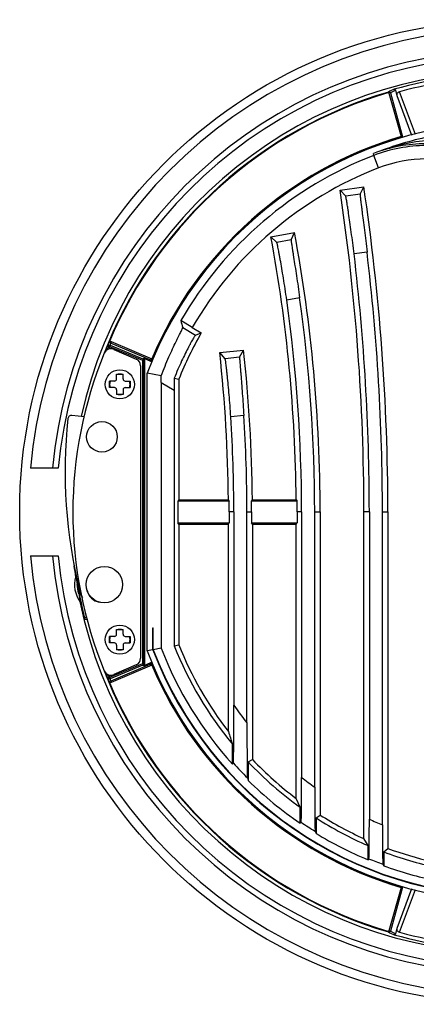
# Model space of a CAD drawing. Units: millimetres. Extents: x 1271 to 2259, y -244 to 1134.
# Drawn here: x 1593 to 1648, y 627 to 762 of the extents above; entities that cross this region are included whole.
import ezdxf

# ---------------------------------------------------------------- set-up
doc = ezdxf.new("R2010")
doc.units = ezdxf.units.MM
doc.header["$LTSCALE"] = 32.67
doc.layers.get('0').update_dxf_attribs({"linetype": 'CONTINUOUS'})

msp = doc.modelspace()

# ---------------------------------------------------------------- linework, layer by layer
at = {"color": 7, "linetype": 'Continuous'}
for p, q in [((1643.961, 752.189), (1643.982, 752.117)), ((1643.982, 752.117), (1644.011, 752.013)), ((1644.011, 752.013), (1645.668, 746.071)), ((1644.204, 752.066), (1645.881, 746.053)), ((1645.133, 751.673), (1644.938, 752.428)), ((1647.645, 746.351), (1645.455, 752.232)), ((1647.166, 746.211), (1645.133, 751.673)), ((1645.881, 746.053), (1645.89, 746.021)), ((1641.925, 743.494), (1641.904, 743.761)), ((1642.585, 741.786), (1641.925, 743.494)), ((1637.3, 738.721), (1640.555, 739.207)), ((1638.078, 737.899), (1637.3, 738.721)), ((1640.048, 738.193), (1640.555, 739.207)), ((1640.048, 738.193), (1638.078, 737.899)), ((1627.816, 732.332), (1631.051, 732.93)), ((1628.621, 731.537), (1627.816, 732.332)), ((1630.58, 731.9), (1628.621, 731.537)), ((1630.58, 731.9), (1631.051, 732.93)), ((1641.004, 730.249), (1639.223, 729.983)), ((1631.755, 723.983), (1629.983, 723.655)), ((1617.013, 719.895), (1615.443, 720.838)), ((1615.702, 719.884), (1617.466, 718.866)), ((1617.013, 719.895), (1618.256, 719.178)), ((1617.466, 718.866), (1618.256, 719.178)), ((1605.449, 717.718), (1605.45, 717.716)), ((1605.511, 717.345), (1605.696, 717.269)), ((1605.696, 717.269), (1605.773, 717.453)), ((1610.208, 715.396), (1605.696, 717.269)), ((1610.385, 715.816), (1605.712, 717.817)), ((1610.285, 715.581), (1605.773, 717.453)), ((1611.509, 715.553), (1605.904, 717.953)), ((1606.264, 716.902), (1609.322, 715.575)), ((1610.285, 715.581), (1610.208, 715.396)), ((1610.346, 715.688), (1610.285, 715.581)), ((1610.346, 715.688), (1611.271, 715.305)), ((1610.556, 715.743), (1610.385, 715.816)), ((1610.47, 715.504), (1610.408, 715.396)), ((1610.47, 715.504), (1610.47, 673.704)), ((1611.248, 715.446), (1610.556, 715.743)), ((1611.532, 715.412), (1611.509, 715.553)), ((1620.787, 716.458), (1624.058, 716.815)), ((1621.53, 715.606), (1620.787, 716.458)), ((1623.511, 715.822), (1621.53, 715.606)), ((1623.511, 715.822), (1624.058, 716.815)), ((1609.923, 714.657), (1609.923, 674.551)), ((1610.208, 673.812), (1610.208, 715.396)), ((1610.208, 715.396), (1610.408, 715.396)), ((1610.408, 673.812), (1610.408, 715.396)), ((1611.264, 715.349), (1611.248, 715.446)), ((1606.616, 712.854), (1606.616, 713.504)), ((1606.616, 713.504), (1607.516, 713.504)), ((1607.516, 712.854), (1607.516, 713.504)), ((1610.82, 675.571), (1610.82, 713.637)), ((1612.739, 713.281), (1610.82, 713.637)), ((1614.531, 712.942), (1615.171, 712.819)), ((1615.171, 712.819), (1615.171, 696.278)), ((1605.666, 711.654), (1605.666, 712.554)), ((1606.316, 712.554), (1605.666, 712.554)), ((1606.316, 711.654), (1605.666, 711.654)), ((1607.816, 712.554), (1608.466, 712.554)), ((1607.816, 711.654), (1608.466, 711.654)), ((1608.466, 712.554), (1608.466, 711.654)), ((1612.74, 712.358), (1612.74, 675.927)), ((1612.74, 712.358), (1614.529, 711.325)), ((1606.616, 711.354), (1606.616, 710.704)), ((1607.516, 710.704), (1606.616, 710.704)), ((1607.516, 711.354), (1607.516, 710.704)), ((1614.529, 711.325), (1614.529, 676.266)), ((1602.225, 707.652), (1600.498, 707.851)), ((1624.09, 707.839), (1622.299, 707.644)), ((1598.608, 700.604), (1594.792, 700.604)), ((1615.171, 696.278), (1615.032, 696.104)), ((1615.032, 696.104), (1615.032, 693.104)), ((1622.091, 696.104), (1615.032, 696.104)), ((1615.171, 696.278), (1621.967, 696.278)), ((1621.967, 696.278), (1622.091, 696.104)), ((1625.137, 696.104), (1625.258, 696.278)), ((1631.391, 696.104), (1625.137, 696.104)), ((1625.258, 696.278), (1631.267, 696.278)), ((1631.267, 696.278), (1631.391, 696.104)), ((1622.096, 694.604), (1622.096, 693.104)), ((1622.72, 694.604), (1622.096, 694.604)), ((1622.72, 694.604), (1622.72, 668.113)), ((1624.52, 665.695), (1624.52, 694.604)), ((1624.52, 694.604), (1625.143, 694.604)), ((1625.143, 694.604), (1625.143, 693.104)), ((1631.396, 694.604), (1631.396, 693.104)), ((1632.02, 694.604), (1631.396, 694.604)), ((1632.02, 694.604), (1632.02, 658.218)), ((1633.82, 656.863), (1633.82, 694.604)), ((1633.82, 694.604), (1634.565, 694.604)), ((1634.565, 694.604), (1634.565, 653.056)), ((1640.574, 649.819), (1640.574, 694.604)), ((1641.32, 694.604), (1640.574, 694.604)), ((1641.32, 694.604), (1641.32, 652.495)), ((1643.12, 651.708), (1643.12, 694.604)), ((1643.12, 694.604), (1643.865, 694.604)), ((1643.865, 694.604), (1643.865, 648.473)), ((1615.171, 692.929), (1615.032, 693.104)), ((1615.032, 693.104), (1622.096, 693.104)), ((1615.171, 692.929), (1615.171, 676.389)), ((1615.171, 692.929), (1621.974, 692.929)), ((1621.974, 692.929), (1622.096, 693.104)), ((1621.974, 664.494), (1621.974, 692.929)), ((1625.265, 692.929), (1625.143, 693.104)), ((1625.143, 693.104), (1631.396, 693.104)), ((1625.265, 692.929), (1625.265, 660.671)), ((1625.265, 692.929), (1631.274, 692.929)), ((1631.274, 692.929), (1631.396, 693.104)), ((1631.274, 655.328), (1631.274, 692.929)), ((1594.792, 688.604), (1598.608, 688.604)), ((1601.206, 684.654), (1601.202, 684.681)), ((1601.217, 684.593), (1601.206, 684.654)), ((1602.268, 679.907), (1602.56, 679.875)), ((1602.413, 680.15), (1602.5, 680.172)), ((1602.413, 680.15), (1602.506, 680.14)), ((1606.616, 677.854), (1606.616, 678.504)), ((1606.616, 678.504), (1607.516, 678.504)), ((1607.516, 677.854), (1607.516, 678.504)), ((1611.588, 678.717), (1611.64, 678.725)), ((1611.588, 675.713), (1611.588, 678.717)), ((1611.64, 675.723), (1611.64, 678.725)), ((1605.666, 676.654), (1605.666, 677.554)), ((1606.316, 677.554), (1605.666, 677.554)), ((1606.316, 676.654), (1605.666, 676.654)), ((1606.616, 676.354), (1606.616, 675.704)), ((1607.516, 676.354), (1607.516, 675.704)), ((1607.816, 677.554), (1608.466, 677.554)), ((1607.816, 676.654), (1608.466, 676.654)), ((1608.466, 677.554), (1608.466, 676.654)), ((1614.529, 676.266), (1615.171, 676.389)), ((1607.516, 675.704), (1606.616, 675.704)), ((1611.588, 675.713), (1610.82, 675.571)), ((1612.74, 675.927), (1611.64, 675.723)), ((1605.696, 671.939), (1610.208, 673.812)), ((1605.895, 671.469), (1611.248, 673.761)), ((1605.904, 671.255), (1611.509, 673.655)), ((1610.208, 673.812), (1610.285, 673.627)), ((1610.408, 673.812), (1610.208, 673.812)), ((1611.271, 673.903), (1610.346, 673.52)), ((1610.47, 673.704), (1610.408, 673.812)), ((1611.248, 673.761), (1611.263, 673.853)), ((1611.263, 673.853), (1611.271, 673.903)), ((1611.509, 673.655), (1611.532, 673.796)), ((1605.773, 671.754), (1610.285, 673.627)), ((1609.322, 673.633), (1606.264, 672.306)), ((1610.346, 673.52), (1610.285, 673.627)), ((1605.449, 671.49), (1605.45, 671.492)), ((1605.696, 671.939), (1605.511, 671.863)), ((1605.773, 671.754), (1605.696, 671.939)), ((1605.712, 671.391), (1605.895, 671.469)), ((1622.536, 660.037), (1622.536, 662.769)), ((1622.66, 660.163), (1622.536, 660.037)), ((1624.703, 660.33), (1625.265, 660.671)), ((1624.703, 660.33), (1624.703, 657.779)), ((1624.58, 658.148), (1624.703, 657.779)), ((1631.836, 654.119), (1631.274, 655.328)), ((1631.836, 651.937), (1631.836, 654.119)), ((1631.96, 652.066), (1631.836, 651.937)), ((1634.003, 652.652), (1634.565, 653.056)), ((1634.003, 652.652), (1634.003, 650.543)), ((1633.88, 650.825), (1634.003, 650.543)), ((1641.136, 648.869), (1640.574, 649.819)), ((1641.136, 646.927), (1641.136, 648.869)), ((1643.303, 647.996), (1643.865, 648.473)), ((1641.26, 647.067), (1641.136, 646.927)), ((1643.303, 647.996), (1643.303, 646.089)), ((1643.18, 646.322), (1643.303, 646.089)), ((1645.668, 643.137), (1644.011, 637.195)), ((1645.881, 643.155), (1644.204, 637.142)), ((1645.133, 637.535), (1647.166, 642.997)), ((1645.455, 636.975), (1647.645, 642.857)), ((1645.89, 643.187), (1645.881, 643.155)), ((1644.938, 636.78), (1645.133, 637.535)), ((1643.982, 637.091), (1643.961, 637.019)), ((1644.011, 637.195), (1643.982, 637.091))]:
    msp.add_line(p, q, dxfattribs=at)
for centre, radius in [((1660.82, 694.604), 67.5), ((1607.066, 712.104), 2), ((1604.616, 704.908), 2.1), ((1604.949, 684.652), 2.5), ((1607.066, 677.104), 2)]:
    msp.add_circle(centre, radius, dxfattribs=at)
for centre, radius, start, end in [((1660.82, 694.604), 66.3, 95.19224, 174.80776), ((1660.82, 694.604), 63.3, 95.43904, 174.56096), ((1660.82, 694.604), 62.5, 95.50888, 174.49112), ((1660.82, 694.604), 60.5, 11.72086, 167.48852), ((1660.82, 694.604), 60.151, 74.46879, 105.53121), ((1660.82, 694.604), 59.642, 75.07145, 104.92855), ((1660.82, 694.604), 60.002, 106.31761, 157.34248), ((1660.82, 694.604), 59.927, 106.31761, 157.05133), ((1671.769, 696.574), 62.179, 115.79283, 116.56497), ((1671.953, 696.65), 61.975, 115.84245, 116.59851), ((1660.82, 694.604), 53.5, 20.83969, 159.16031), ((1660.82, 694.604), 53.651, 106.40359, 156.98251), ((1660.82, 694.604), 53.576, 106.42724, 156.98252), ((1660.621, 695.657), 51.617, 103.04145, 111.26025), ((1652.388, 716.584), 29.129, 96.50972, 111.09431), ((1665.107, 695.804), 53.823, 111.17191, 112.15486), ((1649.085, 725.1), 19.996, 89.99927, 111.04674), ((1649.131, 724.856), 19.982, 89.99197, 111.13766), ((1660.82, 694.604), 52.414, 111.13014, 149.96566), ((1649.131, 724.855), 18.152, 89.99166, 111.13797), ((1660.82, 694.604), 50.583, 111.13014, 150), ((1341.702, 694.604), 298.872, 0, 8.48855), ((1341.702, 694.604), 302.163, 0, 8.48855), ((1423.771, 694.604), 207.503, 0.46238, 10.47571), ((1423.771, 694.604), 210.794, 0, 10.47571), ((1341.702, 694.604), 299.618, 0, 6.78132), ((1341.702, 694.604), 301.418, 0, 6.79151), ((1423.771, 694.604), 208.248, 0, 8.01904), ((1423.771, 694.604), 210.048, 0, 8.0401), ((1757.265, 758.792), 146.812, 194.98218, 195.36813), ((1660.82, 694.604), 49.148, 150, 158.24649), ((1660.82, 694.604), 60, 157.3436, 158.72105), ((1605.866, 715.985), 1, 66.53145, 157.55464), ((1660.82, 694.604), 59.801, 157.64929, 158.21358), ((1702.373, 733.577), 98.212, 189.29371, 189.51334), ((1605.696, 717.269), 0.2, 67.44862, 157.65696), ((1660.82, 694.604), 59.601, 157.64929, 158.00716), ((1605.745, 717.583), 0.402, 66.777, 105.8937), ((1702.304, 733.781), 97.903, 189.38455, 189.60036), ((1657.623, 694.604), 57, 157.55464, 202.44536), ((1608.923, 714.657), 1, 0, 66.53145), ((1610.208, 715.396), 0.2, 56.32785, 67.40812), ((1610.208, 715.396), 0.2, 359.98771, 56.39924), ((1611.325, 715.631), 0.2, 247.44871, 336.99006), ((1420.295, 694.604), 201.679, 0.47574, 6.22086), ((1420.295, 694.604), 204.97, 0.4681, 6.22086), ((1611.347, 715.489), 0.2, 247.44149, 337.1338), ((1606.316, 712.854), 0.3, 270, 0), ((1607.066, 712.104), 1.4, 71.25066, 108.74934), ((1607.816, 712.854), 0.3, 180, 270), ((1607.066, 712.104), 1.4, 161.25066, 198.74934), ((1606.316, 711.354), 0.3, 0, 90), ((1607.816, 711.354), 0.3, 90, 180), ((1607.066, 712.104), 1.4, 341.25066, 18.74934), ((1607.066, 712.104), 1.4, 251.25066, 288.74934), ((1667.252, 700.141), 67.7, 173.83737, 193.96106), ((1600.441, 707.355), 0.5, 83.40409, 173.84456), ((1420.295, 694.604), 202.424, 0, 3.69346), ((1420.295, 694.604), 204.224, 0, 3.71575), ((1420.295, 694.604), 201.801, 0, 0.42589), ((1420.295, 694.604), 204.847, 0, 0.41955), ((1423.771, 694.604), 207.625, 0, 0.41394), ((1660.82, 694.604), 66.3, 185.19224, 264.80776), ((1660.82, 694.604), 63.3, 185.43904, 264.56096), ((1660.82, 694.604), 62.5, 185.50888, 264.49112), ((1660.82, 694.604), 60.5, 187.01543, 188.47914), ((1604.949, 684.652), 4.1, 163.48267, 165.43043), ((1676.404, 697.407), 76.271, 188.74017, 189.6053), ((1660.82, 694.604), 60.368, 188.20974, 194.09045), ((1604.949, 684.652), 4.1, 165.43043, 214.76957), ((1604.949, 684.652), 3.75, 179.566, 198.68229), ((1679.24, 697.886), 79.148, 189.66837, 190.10035), ((1679.464, 697.925), 79.375, 190.10004, 190.27078), ((1679.09, 697.857), 78.995, 190.27052, 190.50246), ((1675.766, 697.229), 75.612, 190.49387, 191.46439), ((1604.949, 684.652), 3.5, 193.96106, 211.29871), ((1604.616, 684.3), 2.1, 193.18093, 259.68409), ((1604.949, 684.652), 4.1, 214.76957, 216.71733), ((1660.82, 694.604), 60.5, 191.72086, 347.48852), ((1602.462, 679.956), 0.2, 104.03856, 194.10599), ((1606.316, 677.854), 0.3, 270, 0), ((1607.066, 677.104), 1.4, 71.25066, 108.74934), ((1607.816, 677.854), 0.3, 180, 270), ((1660.82, 694.604), 51.732, 197.88464, 198.03984), ((1607.066, 677.104), 1.4, 161.25066, 198.74934), ((1606.316, 676.354), 0.3, 0, 90), ((1607.816, 676.354), 0.3, 90, 180), ((1607.066, 677.104), 1.4, 341.25066, 18.74934), ((1660.82, 694.604), 49.148, 201.75351, 217.77988), ((1607.066, 677.104), 1.4, 251.25066, 288.74934), ((1660.82, 694.604), 53.5, 200.83969, 339.16031), ((1660.82, 694.604), 52.732, 200.99261, 339.00739), ((1660.82, 694.604), 52.68, 201.00316, 338.99684), ((1660.82, 694.604), 51.58, 201.22844, 222.07979), ((1660.82, 694.604), 49.791, 201.61104, 219.74602), ((1608.923, 674.551), 1, 293.46855, 0), ((1610.208, 673.812), 0.2, 292.53125, 0.00279), ((1611.347, 673.719), 0.2, 22.86564, 112.55907), ((1660.82, 694.604), 53.576, 203.01748, 253.57276), ((1660.82, 694.604), 60, 201.27931, 202.6564), ((1605.866, 673.223), 1, 202.44536, 293.46855), ((1660.82, 694.604), 59.801, 201.82313, 202.35071), ((1660.82, 694.604), 53.651, 203.01749, 253.5964), ((1660.82, 694.604), 60.002, 202.65752, 253.68239), ((1702.373, 655.631), 98.212, 170.48666, 170.70629), ((1660.82, 694.604), 59.601, 202.01779, 202.35071), ((1660.82, 694.604), 59.927, 202.94899, 253.68239), ((1702.304, 655.427), 97.903, 170.39964, 170.61545), ((1660.82, 694.604), 46.405, 214.81109, 218.533), ((1731.165, 699.101), 114.544, 197.58537, 198.49322), ((1660.82, 694.604), 51.404, 222.06741, 225.17006), ((1660.82, 694.604), 49.791, 223.50009, 234.40135), ((1660.82, 694.604), 49.148, 223.6626, 233.04793), ((1660.82, 694.604), 51.58, 225.55624, 235.81203), ((1660.82, 694.604), 46.405, 231.63801, 234.42004), ((1660.82, 694.604), 51.404, 235.84478, 238.39336), ((1660.82, 694.604), 49.791, 237.41224, 246.71398), ((1660.82, 694.604), 49.148, 237.7107, 245.6743), ((1660.82, 694.604), 46.405, 245.15173, 247.57787), ((1660.82, 694.604), 51.58, 238.67404, 247.56674), ((1660.82, 694.604), 49.148, 249.81998, 257.13235), ((1660.82, 694.604), 51.404, 247.63432, 249.93022), ((1660.82, 694.604), 49.791, 249.40204, 257.96325), ((1660.82, 694.604), 51.58, 250.14728, 258.38675), ((1665.107, 693.404), 53.823, 247.84514, 248.82809), ((1671.769, 692.634), 62.179, 243.43503, 244.20717), ((1671.953, 692.558), 61.975, 243.40149, 244.15755), ((1660.82, 694.604), 60.151, 254.46879, 285.53121), ((1660.82, 694.604), 59.642, 255.07145, 284.92855)]:
    msp.add_arc(centre, radius, start, end, dxfattribs=at)
for centre, major_axis, ratio, start_param, end_param in [((1610.27, 715.504), (0.099, 0.174), 0.999901, -1.0517265, 0.1256122), ((1612.6, 712.439), (-0.001, 9.238), 0.0151154, -1.5795256, -1.4795366), ((1614.641, 711.26), (-0.001, 9.238), 0.0120922, 1.3877775, 1.5638136), ((1610.27, 673.704), (-0.099, 0.174), 0.999901, -3.2672048, -2.0898661)]:
    msp.add_ellipse(centre, major_axis=major_axis, ratio=ratio, start_param=start_param, end_param=end_param, dxfattribs=at)
for points, knots in [([(1644.204, 752.066), (1644.187, 752.112), (1644.116, 752.193), (1644.008, 752.202), (1643.961, 752.189)], [0, 0, 0, 0, 0.5009191, 1, 1, 1, 1]), ([(1644.204, 752.066), (1644.196, 752.08), (1644.137, 752.138), (1644.043, 752.135), (1643.982, 752.117)], [0, 0, 0, 0, 0.2021443, 1, 1, 1, 1]), ([(1644.713, 752.558), (1644.763, 752.572), (1644.872, 752.556), (1644.927, 752.469), (1644.938, 752.428)], [0, 0, 0, 0, 0.5506185, 1, 1, 1, 1]), ([(1645.133, 751.673), (1645.107, 751.774), (1645.119, 751.957), (1645.265, 752.151), (1645.387, 752.214), (1645.455, 752.232)], [0, 0, 0, 0, 0.443672, 0.7038684, 1, 1, 1, 1]), ([(1645.89, 746.021), (1645.883, 746.035), (1645.823, 746.093), (1645.729, 746.089), (1645.668, 746.071)], [0, 0, 0, 0, 0.2027722, 1, 1, 1, 1]), ([(1645.668, 746.071), (1645.673, 746.053), (1645.679, 746.031), (1645.676, 745.996), (1645.668, 745.993)], [0, 0, 0, 0, 0.6892303, 1, 1, 1, 1]), ([(1639.223, 729.983), (1639.163, 730.494), (1639.04, 731.497), (1638.85, 732.952), (1638.665, 734.294), (1638.516, 735.318), (1638.405, 736.043), (1638.333, 736.505), (1638.268, 736.905), (1638.212, 737.24), (1638.164, 737.507), (1638.131, 737.685), (1638.108, 737.791), (1638.097, 737.844), (1638.087, 737.878), (1638.082, 737.895), (1638.078, 737.899)], [0, 0, 0, 0, 0.1929798, 0.3787265, 0.5501714, 0.700923, 0.7667394, 0.8253456, 0.8761784, 0.9187704, 0.9527094, 0.9776925, 0.9867458, 0.9934808, 0.9978925, 1, 1, 1, 1]), ([(1640.048, 738.193), (1640.046, 738.188), (1640.046, 738.17), (1640.046, 738.135), (1640.05, 738.081), (1640.058, 737.973), (1640.077, 737.792), (1640.107, 737.523), (1640.147, 737.185), (1640.196, 736.783), (1640.254, 736.319), (1640.345, 735.59), (1640.475, 734.563), (1640.643, 733.219), (1640.823, 731.762), (1640.944, 730.76), (1641.004, 730.249)], [0, 0, 0, 0, 0.002112, 0.0065303, 0.0132712, 0.0223272, 0.0473219, 0.081276, 0.123878, 0.174733, 0.2333461, 0.2991817, 0.4499672, 0.6214086, 0.8071105, 1, 1, 1, 1]), ([(1630.58, 731.9), (1630.577, 731.895), (1630.578, 731.876), (1630.579, 731.841), (1630.585, 731.787), (1630.597, 731.68), (1630.622, 731.5), (1630.66, 731.231), (1630.711, 730.895), (1630.773, 730.494), (1630.845, 730.032), (1630.959, 729.306), (1631.118, 728.283), (1631.323, 726.944), (1631.539, 725.492), (1631.683, 724.492), (1631.755, 723.983)], [0, 0, 0, 0, 0.0021127, 0.0065318, 0.0132737, 0.0223307, 0.0473278, 0.0812847, 0.1238899, 0.1747484, 0.2333651, 0.299204, 0.4499942, 0.6214348, 0.8071275, 1, 1, 1, 1]), ([(1629.983, 723.655), (1629.911, 724.165), (1629.766, 725.164), (1629.54, 726.614), (1629.318, 727.951), (1629.14, 728.971), (1629.007, 729.693), (1628.921, 730.152), (1628.843, 730.55), (1628.776, 730.883), (1628.72, 731.148), (1628.681, 731.325), (1628.655, 731.431), (1628.641, 731.483), (1628.63, 731.516), (1628.625, 731.533), (1628.621, 731.537)], [0, 0, 0, 0, 0.1929786, 0.3787174, 0.5501631, 0.7009219, 0.7667407, 0.8253483, 0.8761816, 0.9187738, 0.9527124, 0.9776949, 0.9867477, 0.9934822, 0.9978933, 1, 1, 1, 1]), ([(1612.739, 713.281), (1612.911, 713.725), (1613.256, 714.588), (1613.785, 715.822), (1614.292, 716.939), (1614.692, 717.78), (1614.98, 718.371), (1615.164, 718.744), (1615.324, 719.067), (1615.458, 719.337), (1615.563, 719.553), (1615.632, 719.699), (1615.671, 719.787), (1615.689, 719.832), (1615.699, 719.862), (1615.703, 719.879), (1615.702, 719.884)], [0, 0, 0, 0, 0.1974283, 0.3849584, 0.5562893, 0.7057504, 0.770686, 0.8283477, 0.8782737, 0.9200388, 0.9533063, 0.9778145, 0.9867177, 0.9933734, 0.9977841, 1, 1, 1, 1]), ([(1617.466, 718.866), (1617.461, 718.864), (1617.452, 718.852), (1617.434, 718.83), (1617.409, 718.795), (1617.361, 718.723), (1617.284, 718.6), (1617.172, 718.415), (1617.035, 718.181), (1616.875, 717.898), (1616.693, 717.569), (1616.411, 717.045), (1616.023, 716.292), (1615.535, 715.28), (1615.026, 714.15), (1614.695, 713.354), (1614.531, 712.942)], [0, 0, 0, 0, 0.0021489, 0.0064738, 0.0130082, 0.0217522, 0.0458286, 0.0785273, 0.11962, 0.1688074, 0.225718, 0.2899447, 0.4383616, 0.6096539, 0.7988089, 1, 1, 1, 1]), ([(1605.635, 717.969), (1605.613, 717.954), (1605.535, 717.883), (1605.479, 717.79), (1605.449, 717.718)], [0, 0, 0, 0, 0.2537489, 1, 1, 1, 1]), ([(1605.578, 717.827), (1605.562, 717.823), (1605.509, 717.802), (1605.466, 717.756), (1605.449, 717.717)], [0, 0, 0, 0, 0.2767267, 1, 1, 1, 1]), ([(1605.636, 717.97), (1605.637, 717.953), (1605.636, 717.902), (1605.612, 717.838), (1605.578, 717.827)], [0, 0, 0, 0, 0.3225393, 1, 1, 1, 1]), ([(1605.712, 717.817), (1605.702, 717.822), (1605.659, 717.837), (1605.611, 717.837), (1605.578, 717.827)], [0, 0, 0, 0, 0.2394974, 1, 1, 1, 1]), ([(1605.904, 717.953), (1605.885, 717.908), (1605.839, 717.835), (1605.745, 717.804), (1605.712, 717.817)], [0, 0, 0, 0, 0.5780242, 1, 1, 1, 1]), ([(1611.44, 715.582), (1611.432, 715.567), (1611.404, 715.513), (1611.357, 715.464), (1611.316, 715.448)], [0, 0, 0, 0, 0.2772351, 1, 1, 1, 1]), ([(1622.299, 707.644), (1622.266, 708.157), (1622.196, 709.165), (1622.079, 710.628), (1621.959, 711.978), (1621.857, 713.008), (1621.779, 713.738), (1621.727, 714.202), (1621.679, 714.605), (1621.637, 714.942), (1621.601, 715.211), (1621.575, 715.39), (1621.557, 715.497), (1621.547, 715.551), (1621.538, 715.584), (1621.534, 715.602), (1621.53, 715.606)], [0, 0, 0, 0, 0.1929777, 0.3787181, 0.5501646, 0.7009234, 0.7667422, 0.8253495, 0.8761827, 0.9187745, 0.952713, 0.9776953, 0.986748, 0.9934823, 0.9978933, 1, 1, 1, 1]), ([(1623.511, 715.822), (1623.508, 715.817), (1623.508, 715.799), (1623.506, 715.764), (1623.508, 715.71), (1623.512, 715.601), (1623.523, 715.42), (1623.542, 715.15), (1623.568, 714.811), (1623.6, 714.406), (1623.637, 713.94), (1623.696, 713.208), (1623.779, 712.175), (1623.883, 710.824), (1623.989, 709.36), (1624.057, 708.353), (1624.09, 707.839)], [0, 0, 0, 0, 0.0021127, 0.0065319, 0.0132739, 0.022331, 0.0473284, 0.0812856, 0.1238911, 0.17475, 0.233367, 0.2992062, 0.449997, 0.6214375, 0.8071293, 1, 1, 1, 1]), ([(1611.248, 673.761), (1611.281, 673.774), (1611.375, 673.743), (1611.421, 673.67), (1611.44, 673.626)], [0, 0, 0, 0, 0.421973, 1, 1, 1, 1]), ([(1611.509, 673.655), (1611.495, 673.687), (1611.451, 673.744), (1611.384, 673.771), (1611.35, 673.775)], [0, 0, 0, 0, 0.4999861, 1, 1, 1, 1]), ([(1605.449, 671.491), (1605.455, 671.477), (1605.484, 671.427), (1605.537, 671.392), (1605.578, 671.381)], [0, 0, 0, 0, 0.259584, 1, 1, 1, 1]), ([(1605.511, 671.863), (1605.527, 671.823), (1605.588, 671.753), (1605.679, 671.735), (1605.722, 671.741)], [0, 0, 0, 0, 0.499745, 1, 1, 1, 1]), ([(1605.578, 671.381), (1605.589, 671.377), (1605.634, 671.369), (1605.682, 671.377), (1605.712, 671.391)], [0, 0, 0, 0, 0.2702973, 1, 1, 1, 1]), ([(1605.636, 671.238), (1605.637, 671.255), (1605.636, 671.306), (1605.612, 671.369), (1605.578, 671.381)], [0, 0, 0, 0, 0.3225396, 1, 1, 1, 1]), ([(1605.636, 671.238), (1605.658, 671.231), (1605.748, 671.214), (1605.842, 671.229), (1605.904, 671.255)], [0, 0, 0, 0, 0.2611091, 1, 1, 1, 1]), ([(1605.904, 671.255), (1605.885, 671.299), (1605.839, 671.373), (1605.745, 671.404), (1605.712, 671.391)], [0, 0, 0, 0, 0.5780243, 1, 1, 1, 1]), ([(1622.66, 660.163), (1622.661, 660.165), (1622.662, 660.172), (1622.664, 660.185), (1622.666, 660.206), (1622.669, 660.249), (1622.672, 660.321), (1622.675, 660.428), (1622.679, 660.56), (1622.682, 660.716), (1622.685, 660.893), (1622.69, 661.166), (1622.694, 661.544), (1622.699, 662.034), (1622.704, 662.566), (1622.709, 663.33), (1622.713, 664.331), (1622.717, 665.567), (1622.719, 666.834), (1622.72, 667.685), (1622.72, 668.113)], [0, 0, 0, 0, 0.0007843, 0.0025189, 0.0052028, 0.0088224, 0.0188051, 0.0323036, 0.04905, 0.0687552, 0.0911323, 0.1159061, 0.1715607, 0.2337746, 0.3010268, 0.3720741, 0.5221129, 0.6786941, 0.8386677, 1, 1, 1, 1]), ([(1624.52, 665.695), (1624.52, 665.284), (1624.52, 664.466), (1624.522, 663.251), (1624.526, 662.071), (1624.531, 661.12), (1624.536, 660.398), (1624.541, 659.901), (1624.546, 659.444), (1624.551, 659.038), (1624.557, 658.697), (1624.563, 658.458), (1624.568, 658.309), (1624.571, 658.233), (1624.575, 658.182), (1624.577, 658.156), (1624.58, 658.148)], [0, 0, 0, 0, 0.1634684, 0.3252071, 0.4828022, 0.6327214, 0.7031894, 0.7695108, 0.830495, 0.8847594, 0.9306206, 0.9662609, 0.9796713, 0.9898532, 0.9966672, 1, 1, 1, 1]), ([(1631.96, 652.066), (1631.962, 652.069), (1631.963, 652.086), (1631.967, 652.114), (1631.97, 652.163), (1631.973, 652.228), (1631.976, 652.31), (1631.981, 652.451), (1631.986, 652.665), (1631.991, 652.961), (1631.996, 653.307), (1632.001, 653.696), (1632.006, 654.281), (1632.012, 655.075), (1632.016, 656.082), (1632.019, 657.139), (1632.02, 657.856), (1632.02, 658.218)], [0, 0, 0, 0, 0.0021067, 0.0070804, 0.0149039, 0.0255356, 0.0389111, 0.0549223, 0.0943924, 0.142971, 0.1995578, 0.263059, 0.332421, 0.4849146, 0.6503444, 0.8234412, 1, 1, 1, 1]), ([(1633.82, 656.863), (1633.82, 656.506), (1633.82, 655.799), (1633.823, 654.76), (1633.828, 653.772), (1633.833, 652.995), (1633.839, 652.425), (1633.843, 652.047), (1633.849, 651.711), (1633.854, 651.423), (1633.86, 651.187), (1633.865, 651.027), (1633.869, 650.929), (1633.872, 650.879), (1633.876, 650.847), (1633.877, 650.83), (1633.88, 650.825)], [0, 0, 0, 0, 0.1774195, 0.351031, 0.5163753, 0.6680826, 0.7368509, 0.7997092, 0.8556995, 0.9038322, 0.943124, 0.972707, 0.9836054, 0.9918138, 0.9972884, 1, 1, 1, 1]), ([(1641.26, 647.067), (1641.262, 647.07), (1641.263, 647.083), (1641.267, 647.106), (1641.269, 647.145), (1641.274, 647.222), (1641.279, 647.353), (1641.284, 647.547), (1641.289, 647.789), (1641.294, 648.077), (1641.299, 648.405), (1641.305, 648.912), (1641.311, 649.616), (1641.316, 650.525), (1641.319, 651.495), (1641.32, 652.159), (1641.32, 652.495)], [0, 0, 0, 0, 0.0020152, 0.0065427, 0.0135931, 0.0231507, 0.0496494, 0.0856103, 0.1305104, 0.1836838, 0.2444119, 0.3119061, 0.4639657, 0.6333941, 0.8140004, 1, 1, 1, 1]), ([(1643.12, 651.708), (1643.12, 651.373), (1643.12, 650.714), (1643.123, 649.751), (1643.128, 648.851), (1643.134, 648.155), (1643.14, 647.654), (1643.145, 647.33), (1643.15, 647.046), (1643.155, 646.806), (1643.161, 646.613), (1643.166, 646.483), (1643.17, 646.404), (1643.173, 646.364), (1643.176, 646.339), (1643.178, 646.325), (1643.18, 646.322)], [0, 0, 0, 0, 0.1863275, 0.3669894, 0.5360864, 0.6875016, 0.7546329, 0.8150316, 0.8679614, 0.9127547, 0.9487928, 0.975584, 0.9853758, 0.9927187, 0.9975938, 1, 1, 1, 1]), ([(1645.668, 643.215), (1645.676, 643.212), (1645.679, 643.177), (1645.673, 643.154), (1645.668, 643.137)], [0, 0, 0, 0, 0.310613, 1, 1, 1, 1]), ([(1645.668, 643.137), (1645.684, 643.132), (1645.741, 643.121), (1645.803, 643.125), (1645.841, 643.143)], [0, 0, 0, 0, 0.2725787, 1, 1, 1, 1]), ([(1645.841, 643.143), (1645.847, 643.146), (1645.866, 643.157), (1645.883, 643.173), (1645.89, 643.187)], [0, 0, 0, 0, 0.2726124, 1, 1, 1, 1]), ([(1645.455, 636.975), (1645.387, 636.994), (1645.265, 637.057), (1645.119, 637.251), (1645.107, 637.434), (1645.133, 637.535)], [0, 0, 0, 0, 0.2961316, 0.556328, 1, 1, 1, 1]), ([(1644.204, 637.142), (1644.187, 637.096), (1644.116, 637.015), (1644.008, 637.006), (1643.961, 637.019)], [0, 0, 0, 0, 0.5009199, 1, 1, 1, 1]), ([(1644.204, 637.142), (1644.196, 637.128), (1644.137, 637.07), (1644.043, 637.073), (1643.982, 637.091)], [0, 0, 0, 0, 0.2021442, 1, 1, 1, 1]), ([(1644.938, 636.78), (1644.927, 636.739), (1644.872, 636.651), (1644.763, 636.636), (1644.713, 636.649)], [0, 0, 0, 0, 0.4493815, 1, 1, 1, 1])]:
    msp.add_open_spline(points, degree=3, knots=knots, dxfattribs=at)
for points in [[(1611.316, 715.448), (1611.295, 715.44), (1611.269, 715.438), (1611.248, 715.446)], [(1611.35, 673.775), (1611.316, 673.779), (1611.28, 673.775), (1611.248, 673.761)], [(1605.449, 671.49), (1605.49, 671.394), (1605.55, 671.298), (1605.636, 671.238)], [(1605.722, 671.741), (1605.739, 671.743), (1605.757, 671.748), (1605.773, 671.754)]]:
    msp.add_open_spline(points, degree=3, dxfattribs=at)

doc.saveas('drawing.dxf')
